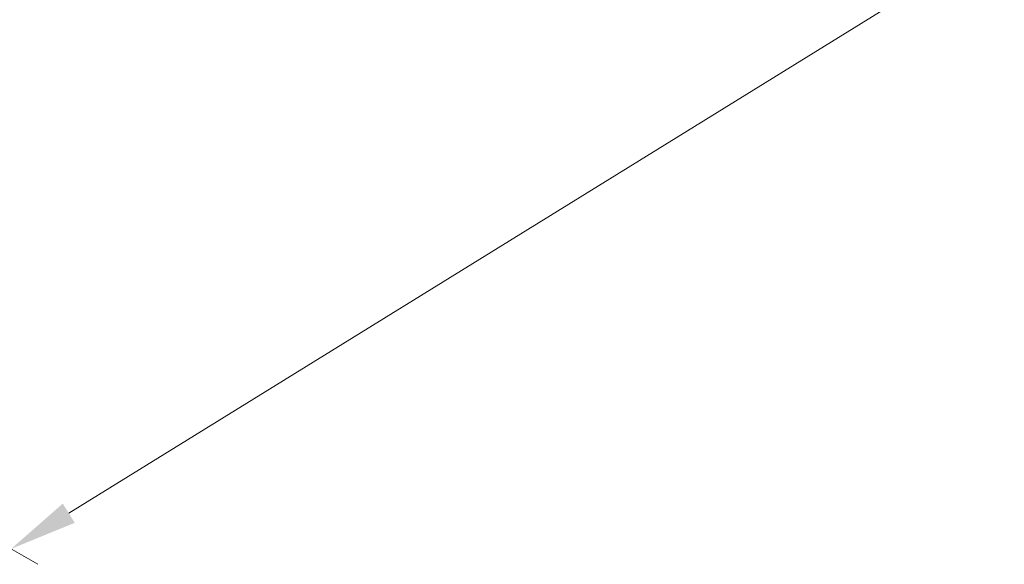
# Model space of a CAD drawing. Units: millimetres. Extents: x 0 to 5188, y 0 to 562.
# Drawn here: x 188 to 242, y 268 to 298 of the extents above; entities that cross this region are included whole.
import ezdxf

# ---------------------------------------------------------------- set-up
doc = ezdxf.new("R2010")
doc.units = ezdxf.units.MM
doc.header["$LTSCALE"] = 1.5
doc.layers.get('Defpoints').update_dxf_attribs({"lineweight": 25})
doc.layers.add('Dimension (ISO)', color=7, linetype='Continuous', lineweight=18)
doc.styles.add('Note Text (TK)', font='txt')
doc.dimstyles.new('Default - Method 1b (TK)', dxfattribs={"dimscale": 1.5, "dimtxt": 2.5, "dimasz": 2.5, "dimexe": 1, "dimexo": 1.5, "dimgap": 1, "dimtad": 1, "dimtoh": 1, "dimrnd": 1e-08, "dimdsep": 46, "dimtxsty": 'Note Text (TK)', "dimcen": 0.09, "dimdle": 5, "dimclrd": 100, "dimclre": 100, "dimclrt": 7, "dimadec": 1, "dimazin": 1, "dimtfac": 1, "dimtmove": 0, "dimatfit": 3, "dimfxl": 1, "dimtolj": 1, "dimlwd": -1, "dimlwe": -1, "dimarcsym": 0})

# ---------------------------------------------------------------- blocks, each defined once
blk = doc.blocks.new('*D6')
at = {"layer": 'Defpoints', "color": 0}
for p in [(235.736, 358.522), (285.55, 329.762), (137.528, 297.853)]:
    blk.add_point(p, dxfattribs=at)
at = {"layer": 'Dimension (ISO)', "color": 100}
for p, q in [((237.949, 357.245), (287.025, 328.911)), ((190.568, 271.043), (282.36, 327.791)), ((139.74, 296.575), (188.854, 268.22))]:
    blk.add_line(p, q, dxfattribs=at)
for points in [[(282.031, 328.322), (282.689, 327.259), (285.55, 329.762)], [(190.24, 271.575), (190.897, 270.511), (187.379, 269.071)]]:
    blk.add_solid(points, dxfattribs=at)
at = {"layer": 'Dimension (ISO)', "color": 7, "insert": (231.676, 300.425), "char_height": 3.75, "attachment_point": 4, "rotation": 31.7252, "style": 'Note Text (TK)'}
blk.add_mtext('\\A1;{\\Q-28.275;\\W0.831;\\H0.816x; \\fＭＳ Ｐゴシック|b0|i0;\\H3.7500;141}', dxfattribs=at)

msp = doc.modelspace()

# ---------------------------------------------------------------- dimensions: what is measured, and where the dimension line sits
at = {"layer": 'Dimension (ISO)', "color": 100}
dim = msp.add_linear_dim(base=(285.5497, 329.7624), p1=(137.5278, 297.8527), p2=(235.7361, 358.5223), angle=211.72522, text='{\\Q-28.275;\\W0.831;\\H0.816x; \\fＭＳ Ｐゴシック|b0|i0;\\H3.7500;141}', dimstyle='Default - Method 1b (TK)', override={"dimgap": 1, "dimtoh": 0, "dimdec": 2, "dimlfac": 1.203441, "dimtol": 0, "dimlim": 0, "dimtp": 0, "dimtm": 0, "dimtdec": 2, "dimtofl": 0, "dimatfit": 1}, dxfattribs=at)
dim.commit()
dim.dimension.update_dxf_attribs({"geometry": '*D6', "text_midpoint": (236.4642, 299.4168), "dimtype": 160})

doc.saveas('drawing.dxf')
